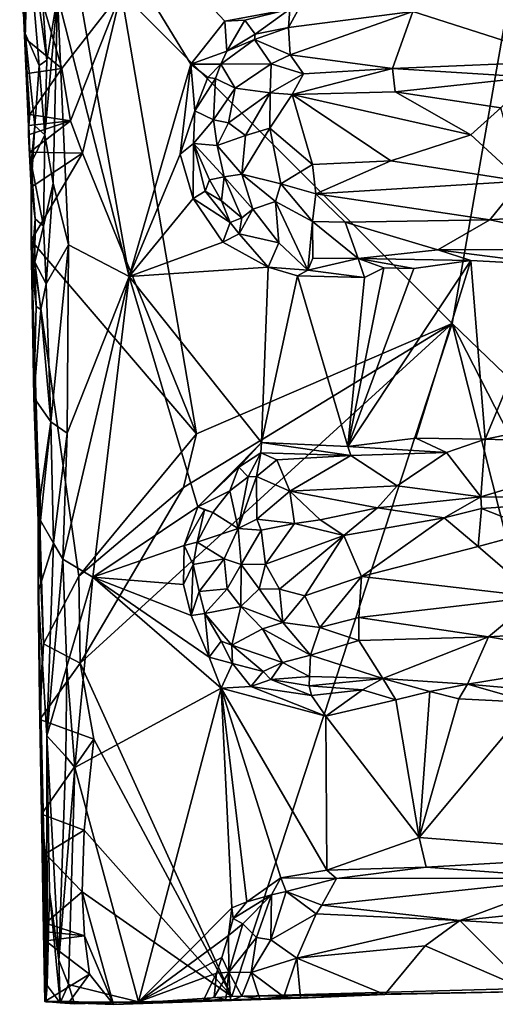
# Model space of a CAD drawing. Units: metres. Extents: x 26 to 28.6, y -12 to 12.8.
# Drawn here: x 26.6 to 27.3, y -12 to -10.5 of the extents above; entities that cross this region are included whole.
import ezdxf

# ---------------------------------------------------------------- set-up
doc = ezdxf.new("R2010")
doc.units = ezdxf.units.M

msp = doc.modelspace()

# ---------------------------------------------------------------- linework, layer by layer
at = {"layer": '1'}
for points in [[(27.258, -10.9387, -1.5561), (26.7601, -10.4399, -1.5461), (27.4234, -9.9904, -1.5653)], [(27.258, -10.9387, -1.5561), (27.4234, -9.9904, -1.5653), (28.1398, -11.7872, -1.5709)], [(26.6641, -10.4453, -1.3529), (26.7723, -10.8677, -1.3542), (26.6555, -10.2056, -1.3539)], [(26.6555, -10.2056, -1.3539), (26.7723, -10.8677, -1.3542), (26.8648, -10.5479, -1.3545)], [(26.8648, -10.5479, -1.3545), (26.9161, -10.4832, -1.3557), (26.6555, -10.2056, -1.3539)], [(26.6555, -10.2056, -1.3539), (26.9161, -10.4832, -1.3557), (27.0137, -10.4655, -1.3584)], [(26.609, -10.2488, -1.4788), (26.6074, -10.4295, -1.5021), (26.6141, -10.4831, -1.4906)], [(26.6103, -10.402, -1.4026), (26.609, -10.2488, -1.4788), (26.6141, -10.4831, -1.4906)], [(26.631, -10.3033, -1.3655), (26.6172, -10.3198, -1.3855), (26.6481, -10.5421, -1.3576)], [(26.631, -10.3033, -1.3655), (26.6481, -10.5421, -1.3576), (26.6641, -10.4453, -1.3529)], [(26.6172, -10.3198, -1.3855), (26.6103, -10.402, -1.4026), (26.6155, -10.5021, -1.4067)], [(26.6172, -10.3198, -1.3855), (26.6155, -10.5021, -1.4067), (26.6368, -10.55, -1.3698)], [(26.6172, -10.3198, -1.3855), (26.6368, -10.55, -1.3698), (26.6481, -10.5421, -1.3576)], [(26.6141, -10.4831, -1.4906), (26.6074, -10.4295, -1.5021), (26.6192, -10.3773, -1.5505)], [(26.6141, -10.4831, -1.4906), (26.6192, -10.3773, -1.5505), (26.6155, -10.5093, -1.5432)], [(26.6709, -10.5549, -1.5434), (26.6155, -10.5093, -1.5432), (26.6192, -10.3773, -1.5505)], [(26.6709, -10.5549, -1.5434), (26.6192, -10.3773, -1.5505), (26.7601, -10.4399, -1.5461)], [(26.6103, -10.402, -1.4026), (26.6141, -10.4831, -1.4906), (26.6244, -10.7331, -1.5413)], [(26.6103, -10.402, -1.4026), (26.6244, -10.7331, -1.5413), (26.6155, -10.5021, -1.4067)], [(26.6452, -10.6545, -1.3577), (26.6579, -10.7274, -1.3564), (26.6641, -10.4453, -1.3529)], [(26.6481, -10.5421, -1.3576), (26.6452, -10.6545, -1.3577), (26.6641, -10.4453, -1.3529)], [(26.6579, -10.7274, -1.3564), (26.6807, -10.8203, -1.353), (26.6641, -10.4453, -1.3529)], [(26.6641, -10.4453, -1.3529), (26.6807, -10.8203, -1.353), (26.7723, -10.8677, -1.3542)], [(26.684, -10.6336, -1.544), (26.6709, -10.5549, -1.5434), (26.7601, -10.4399, -1.5461)], [(26.7017, -10.6822, -1.5489), (26.684, -10.6336, -1.544), (26.7601, -10.4399, -1.5461)], [(26.8734, -11.1048, -1.5539), (26.7017, -10.6822, -1.5489), (26.7601, -10.4399, -1.5461)], [(26.8734, -11.1048, -1.5539), (26.7601, -10.4399, -1.5461), (27.258, -10.9387, -1.5561)], [(27.1991, -10.469, -1.3682), (27.4324, -10.5435, -1.449), (27.3546, -10.4628, -1.3671)], [(26.9161, -10.4832, -1.3557), (26.9462, -10.4821, -1.3592), (27.0137, -10.4655, -1.3584)], [(26.9462, -10.4821, -1.3592), (26.9615, -10.503, -1.3714), (27.0137, -10.4655, -1.3584)], [(27.0137, -10.4655, -1.3584), (26.9615, -10.503, -1.3714), (27.0119, -10.4929, -1.3785)], [(27.0258, -10.4672, -1.3594), (27.0137, -10.4655, -1.3584), (27.0119, -10.4929, -1.3785)], [(27.0258, -10.4672, -1.3594), (27.0119, -10.4929, -1.3785), (27.1991, -10.469, -1.3682)], [(27.0142, -10.5343, -1.4285), (27.1991, -10.469, -1.3682), (27.0119, -10.4929, -1.3785)], [(27.0142, -10.5343, -1.4285), (27.1682, -10.5547, -1.4483), (27.1991, -10.469, -1.3682)], [(27.1991, -10.469, -1.3682), (27.1682, -10.5547, -1.4483), (27.4324, -10.5435, -1.449)], [(26.6141, -10.4831, -1.4906), (26.6155, -10.5093, -1.5432), (26.6184, -10.5622, -1.5434)], [(26.6213, -10.6403, -1.5415), (26.6141, -10.4831, -1.4906), (26.6184, -10.5622, -1.5434)], [(26.6141, -10.4831, -1.4906), (26.6213, -10.6403, -1.5415), (26.6244, -10.7331, -1.5413)], [(26.8648, -10.5479, -1.3545), (26.9191, -10.5287, -1.3599), (26.9161, -10.4832, -1.3557)], [(26.9161, -10.4832, -1.3557), (26.9191, -10.5287, -1.3599), (26.9462, -10.4821, -1.3592)], [(26.9191, -10.5287, -1.3599), (26.9615, -10.503, -1.3714), (26.9462, -10.4821, -1.3592)], [(26.9615, -10.503, -1.3714), (26.9607, -10.5109, -1.3788), (27.0119, -10.4929, -1.3785)], [(27.0119, -10.4929, -1.3785), (26.9607, -10.5109, -1.3788), (27.0142, -10.5343, -1.4285)], [(26.6155, -10.5021, -1.4067), (26.6244, -10.7331, -1.5413), (26.6299, -10.6412, -1.3731)], [(26.6155, -10.5021, -1.4067), (26.6299, -10.6412, -1.3731), (26.6368, -10.55, -1.3698)], [(26.6184, -10.5622, -1.5434), (26.6155, -10.5093, -1.5432), (26.6709, -10.5549, -1.5434)], [(26.9615, -10.503, -1.3714), (26.9191, -10.5287, -1.3599), (26.9607, -10.5109, -1.3788)], [(26.9191, -10.5287, -1.3599), (26.9099, -10.5479, -1.3661), (26.9607, -10.5109, -1.3788)], [(26.9099, -10.5479, -1.3661), (26.9858, -10.5475, -1.4312), (26.9607, -10.5109, -1.3788)], [(26.9607, -10.5109, -1.3788), (26.9858, -10.5475, -1.4312), (27.0142, -10.5343, -1.4285)], [(26.9191, -10.5287, -1.3599), (26.8648, -10.5479, -1.3545), (26.9099, -10.5479, -1.3661)], [(27.0142, -10.5343, -1.4285), (26.9858, -10.5475, -1.4312), (27.0345, -10.5627, -1.4505)], [(27.0142, -10.5343, -1.4285), (27.0345, -10.5627, -1.4505), (27.1682, -10.5547, -1.4483)], [(26.6368, -10.55, -1.3698), (26.6299, -10.6412, -1.3731), (26.6452, -10.6545, -1.3577)], [(26.6368, -10.55, -1.3698), (26.6452, -10.6545, -1.3577), (26.6481, -10.5421, -1.3576)], [(26.7723, -10.8677, -1.3542), (26.8486, -10.6834, -1.3562), (26.8648, -10.5479, -1.3545)], [(26.8648, -10.5479, -1.3545), (26.8486, -10.6834, -1.3562), (26.8709, -10.6186, -1.3604)], [(26.8648, -10.5479, -1.3545), (26.8709, -10.6186, -1.3604), (26.8905, -10.5681, -1.3654)], [(26.9099, -10.5479, -1.3661), (26.8648, -10.5479, -1.3545), (26.8905, -10.5681, -1.3654)], [(26.8905, -10.5681, -1.3654), (26.9022, -10.5697, -1.3787), (26.9099, -10.5479, -1.3661)], [(26.9022, -10.5697, -1.3787), (26.9313, -10.5843, -1.4255), (26.9099, -10.5479, -1.3661)], [(26.9099, -10.5479, -1.3661), (26.9313, -10.5843, -1.4255), (26.9858, -10.5475, -1.4312)], [(26.9313, -10.5843, -1.4255), (26.984, -10.5912, -1.4546), (26.9858, -10.5475, -1.4312)], [(26.9858, -10.5475, -1.4312), (26.984, -10.5912, -1.4546), (27.0345, -10.5627, -1.4505)], [(27.4324, -10.5435, -1.449), (27.1682, -10.5547, -1.4483), (27.3771, -10.5679, -1.4616)], [(26.6184, -10.5622, -1.5434), (26.6709, -10.5549, -1.5434), (26.6226, -10.624, -1.5607)], [(26.6213, -10.6403, -1.5415), (26.6184, -10.5622, -1.5434), (26.6226, -10.624, -1.5607)], [(26.6709, -10.5549, -1.5434), (26.684, -10.6336, -1.544), (26.6226, -10.624, -1.5607)], [(26.8905, -10.5681, -1.3654), (26.8709, -10.6186, -1.3604), (26.9022, -10.5697, -1.3787)], [(27.0345, -10.5627, -1.4505), (26.984, -10.5912, -1.4546), (27.0175, -10.5937, -1.463)], [(27.0345, -10.5627, -1.4505), (27.0175, -10.5937, -1.463), (27.1682, -10.5547, -1.4483)], [(27.1682, -10.5547, -1.4483), (27.0175, -10.5937, -1.463), (27.1721, -10.5896, -1.4616)], [(27.1682, -10.5547, -1.4483), (27.1721, -10.5896, -1.4616), (27.3771, -10.5679, -1.4616)], [(27.1721, -10.5896, -1.4616), (27.3312, -10.6138, -1.471), (27.3771, -10.5679, -1.4616)], [(26.8709, -10.6186, -1.3604), (26.8988, -10.6318, -1.4139), (26.9022, -10.5697, -1.3787)], [(26.9022, -10.5697, -1.3787), (26.8988, -10.6318, -1.4139), (26.9313, -10.5843, -1.4255)], [(26.9313, -10.5843, -1.4255), (26.8988, -10.6318, -1.4139), (26.9217, -10.6367, -1.4374)], [(26.9313, -10.5843, -1.4255), (26.9217, -10.6367, -1.4374), (26.984, -10.5912, -1.4546)], [(26.984, -10.5912, -1.4546), (26.9217, -10.6367, -1.4374), (26.9469, -10.6555, -1.4524)], [(26.984, -10.5912, -1.4546), (26.9469, -10.6555, -1.4524), (26.9839, -10.6443, -1.4643)], [(26.984, -10.5912, -1.4546), (26.9839, -10.6443, -1.4643), (27.0175, -10.5937, -1.463)], [(26.9839, -10.6443, -1.4643), (27.0477, -10.699, -1.4659), (27.0175, -10.5937, -1.463)], [(27.0175, -10.5937, -1.463), (27.2862, -10.6547, -1.4726), (27.1721, -10.5896, -1.4616)], [(27.0175, -10.5937, -1.463), (27.0477, -10.699, -1.4659), (27.1659, -10.6939, -1.4667)], [(27.0175, -10.5937, -1.463), (27.1659, -10.6939, -1.4667), (27.2862, -10.6547, -1.4726)], [(27.1721, -10.5896, -1.4616), (27.2862, -10.6547, -1.4726), (27.3312, -10.6138, -1.471)], [(26.6213, -10.6403, -1.5415), (26.6226, -10.624, -1.5607), (26.684, -10.6336, -1.544)], [(26.8709, -10.6186, -1.3604), (26.8486, -10.6834, -1.3562), (26.8691, -10.6677, -1.3635)], [(26.8691, -10.6677, -1.3635), (26.8988, -10.6318, -1.4139), (26.8709, -10.6186, -1.3604)], [(27.2862, -10.6547, -1.4726), (27.3621, -10.7243, -1.465), (27.3312, -10.6138, -1.471)], [(26.6225, -10.6804, -1.557), (26.6204, -10.6545, -1.5573), (26.684, -10.6336, -1.544)], [(26.6204, -10.6545, -1.5573), (26.6213, -10.6403, -1.5415), (26.684, -10.6336, -1.544)], [(26.6213, -10.6403, -1.5415), (26.6204, -10.6545, -1.5573), (26.6244, -10.7331, -1.5413)], [(26.6225, -10.6804, -1.557), (26.684, -10.6336, -1.544), (26.7017, -10.6822, -1.5489)], [(26.6244, -10.7331, -1.5413), (26.6247, -10.6968, -1.3969), (26.6299, -10.6412, -1.3731)], [(26.6299, -10.6412, -1.3731), (26.6247, -10.6968, -1.3969), (26.6452, -10.6545, -1.3577)], [(26.8988, -10.6318, -1.4139), (26.8691, -10.6677, -1.3635), (26.9044, -10.6707, -1.4208)], [(26.8988, -10.6318, -1.4139), (26.9044, -10.6707, -1.4208), (26.9217, -10.6367, -1.4374)], [(26.9217, -10.6367, -1.4374), (26.9044, -10.6707, -1.4208), (26.9469, -10.6555, -1.4524)], [(26.6204, -10.6545, -1.5573), (26.6225, -10.6804, -1.557), (26.6244, -10.7331, -1.5413)], [(26.6452, -10.6545, -1.3577), (26.6247, -10.6968, -1.3969), (26.6431, -10.7918, -1.3701)], [(26.6452, -10.6545, -1.3577), (26.6431, -10.7918, -1.3701), (26.6579, -10.7274, -1.3564)], [(26.9469, -10.6555, -1.4524), (26.9044, -10.6707, -1.4208), (26.9415, -10.7139, -1.4416)], [(26.9469, -10.6555, -1.4524), (26.9415, -10.7139, -1.4416), (26.9839, -10.6443, -1.4643)], [(26.9415, -10.7139, -1.4416), (27.0001, -10.7283, -1.4571), (26.9839, -10.6443, -1.4643)], [(26.9839, -10.6443, -1.4643), (27.0001, -10.7283, -1.4571), (27.0477, -10.699, -1.4659)], [(27.1659, -10.6939, -1.4667), (27.3621, -10.7243, -1.465), (27.2862, -10.6547, -1.4726)], [(26.8486, -10.6834, -1.3562), (26.8686, -10.7504, -1.3557), (26.8691, -10.6677, -1.3635)], [(26.8691, -10.6677, -1.3635), (26.8686, -10.7504, -1.3557), (26.8865, -10.7391, -1.3625)], [(26.8691, -10.6677, -1.3635), (26.8865, -10.7391, -1.3625), (26.893, -10.7221, -1.3757)], [(26.9044, -10.6707, -1.4208), (26.8691, -10.6677, -1.3635), (26.915, -10.7175, -1.416)], [(26.915, -10.7175, -1.416), (26.8691, -10.6677, -1.3635), (26.893, -10.7221, -1.3757)], [(26.9044, -10.6707, -1.4208), (26.915, -10.7175, -1.416), (26.9415, -10.7139, -1.4416)], [(26.6244, -10.7331, -1.5413), (26.6225, -10.6804, -1.557), (26.7017, -10.6822, -1.5489)], [(26.8734, -11.1048, -1.5539), (26.6244, -10.8137, -1.5541), (26.7017, -10.6822, -1.5489)], [(26.6244, -10.8137, -1.5541), (26.6244, -10.7331, -1.5413), (26.7017, -10.6822, -1.5489)], [(26.7723, -10.8677, -1.3542), (26.8686, -10.7504, -1.3557), (26.8486, -10.6834, -1.3562)], [(26.6244, -10.7331, -1.5413), (26.6247, -10.734, -1.4196), (26.6247, -10.6968, -1.3969)], [(26.6247, -10.6968, -1.3969), (26.6308, -10.7808, -1.3914), (26.6431, -10.7918, -1.3701)], [(26.6247, -10.6968, -1.3969), (26.6247, -10.734, -1.4196), (26.6308, -10.7808, -1.3914)], [(27.0477, -10.699, -1.4659), (27.0001, -10.7283, -1.4571), (27.053, -10.7435, -1.4541)], [(27.0477, -10.699, -1.4659), (27.053, -10.7435, -1.4541), (27.1659, -10.6939, -1.4667)], [(27.1659, -10.6939, -1.4667), (27.053, -10.7435, -1.4541), (27.3621, -10.7243, -1.465)], [(26.915, -10.7175, -1.416), (26.9582, -10.7666, -1.4159), (26.9415, -10.7139, -1.4416)], [(26.9415, -10.7139, -1.4416), (26.9582, -10.7666, -1.4159), (26.9924, -10.7547, -1.4422)], [(26.9415, -10.7139, -1.4416), (26.9924, -10.7547, -1.4422), (27.0001, -10.7283, -1.4571)], [(26.6431, -10.7918, -1.3701), (26.6471, -10.8787, -1.3648), (26.6579, -10.7274, -1.3564)], [(26.6579, -10.7274, -1.3564), (26.6471, -10.8787, -1.3648), (26.6807, -10.8203, -1.353)], [(26.893, -10.7221, -1.3757), (26.8865, -10.7391, -1.3625), (26.911, -10.7538, -1.3732)], [(26.893, -10.7221, -1.3757), (26.911, -10.7538, -1.3732), (26.915, -10.7175, -1.416)], [(26.915, -10.7175, -1.416), (26.911, -10.7538, -1.3732), (26.9415, -10.7797, -1.3861)], [(26.915, -10.7175, -1.416), (26.9415, -10.7797, -1.3861), (26.9582, -10.7666, -1.4159)], [(27.0001, -10.7283, -1.4571), (26.9924, -10.7547, -1.4422), (27.0478, -10.7852, -1.4281)], [(27.0001, -10.7283, -1.4571), (27.0478, -10.7852, -1.4281), (27.053, -10.7435, -1.4541)], [(27.053, -10.7435, -1.4541), (27.3147, -10.7825, -1.4295), (27.3621, -10.7243, -1.465)], [(27.3621, -10.7243, -1.465), (27.3147, -10.7825, -1.4295), (27.4653, -10.7719, -1.4373)], [(26.6244, -10.7331, -1.5413), (26.6244, -10.8137, -1.5541), (26.6256, -10.8481, -1.383)], [(26.6247, -10.734, -1.4196), (26.6244, -10.7331, -1.5413), (26.6256, -10.8481, -1.383)], [(26.6247, -10.734, -1.4196), (26.6256, -10.8481, -1.383), (26.6308, -10.7808, -1.3914)], [(26.8865, -10.7391, -1.3625), (26.8686, -10.7504, -1.3557), (26.924, -10.7867, -1.3668)], [(26.911, -10.7538, -1.3732), (26.8865, -10.7391, -1.3625), (26.924, -10.7867, -1.3668)], [(27.053, -10.7435, -1.4541), (27.0478, -10.7852, -1.4281), (27.0969, -10.7859, -1.4249)], [(27.053, -10.7435, -1.4541), (27.0969, -10.7859, -1.4249), (27.3147, -10.7825, -1.4295)], [(26.7723, -10.8677, -1.3542), (26.913, -10.8161, -1.3552), (26.8686, -10.7504, -1.3557)], [(26.8686, -10.7504, -1.3557), (26.913, -10.8161, -1.3552), (26.924, -10.7867, -1.3668)], [(26.911, -10.7538, -1.3732), (26.924, -10.7867, -1.3668), (26.9415, -10.7797, -1.3861)], [(26.9582, -10.7666, -1.4159), (26.9975, -10.8169, -1.3805), (26.9924, -10.7547, -1.4422)], [(26.9924, -10.7547, -1.4422), (26.9975, -10.8169, -1.3805), (27.0411, -10.8583, -1.3573)], [(26.9924, -10.7547, -1.4422), (27.0411, -10.8583, -1.3573), (27.0478, -10.7852, -1.4281)], [(26.9415, -10.7797, -1.3861), (26.9377, -10.8038, -1.3601), (26.9582, -10.7666, -1.4159)], [(26.9582, -10.7666, -1.4159), (26.9377, -10.8038, -1.3601), (26.9975, -10.8169, -1.3805)], [(27.3147, -10.7825, -1.4295), (27.527, -10.8271, -1.3679), (27.4653, -10.7719, -1.4373)], [(26.6308, -10.7808, -1.3914), (26.6256, -10.8481, -1.383), (26.63, -10.8464, -1.3751)], [(26.6308, -10.7808, -1.3914), (26.63, -10.8464, -1.3751), (26.6431, -10.7918, -1.3701)], [(26.924, -10.7867, -1.3668), (26.913, -10.8161, -1.3552), (26.9377, -10.8038, -1.3601)], [(26.924, -10.7867, -1.3668), (26.9377, -10.8038, -1.3601), (26.9415, -10.7797, -1.3861)], [(27.0478, -10.7852, -1.4281), (27.0411, -10.8583, -1.3573), (27.0483, -10.8404, -1.3689)], [(27.0478, -10.7852, -1.4281), (27.0483, -10.8404, -1.3689), (27.1165, -10.8409, -1.366)], [(27.0969, -10.7859, -1.4249), (27.0478, -10.7852, -1.4281), (27.1165, -10.8409, -1.366)], [(27.3147, -10.7825, -1.4295), (27.0969, -10.7859, -1.4249), (27.2367, -10.8274, -1.3767)], [(27.0969, -10.7859, -1.4249), (27.1165, -10.8409, -1.366), (27.2367, -10.8274, -1.3767)], [(27.3147, -10.7825, -1.4295), (27.2367, -10.8274, -1.3767), (27.527, -10.8271, -1.3679)], [(26.6431, -10.7918, -1.3701), (26.63, -10.8464, -1.3751), (26.6471, -10.8787, -1.3648)], [(26.9377, -10.8038, -1.3601), (26.913, -10.8161, -1.3552), (26.9812, -10.8535, -1.3579)], [(26.9377, -10.8038, -1.3601), (26.9812, -10.8535, -1.3579), (26.9975, -10.8169, -1.3805)], [(26.6244, -10.8137, -1.5541), (26.6353, -11.2361, -1.4419), (26.6287, -11.0502, -1.4051)], [(26.6244, -10.8137, -1.5541), (26.6433, -11.421, -1.5424), (26.6353, -11.2361, -1.4419)], [(26.6244, -10.8137, -1.5541), (26.6287, -11.0502, -1.4051), (26.6319, -10.9131, -1.389)], [(26.6256, -10.8481, -1.383), (26.6244, -10.8137, -1.5541), (26.6319, -10.9131, -1.389)], [(26.6433, -11.421, -1.5424), (26.6244, -10.8137, -1.5541), (26.6964, -11.3188, -1.5363)], [(26.6964, -11.3188, -1.5363), (26.6244, -10.8137, -1.5541), (26.8734, -11.1048, -1.5539)], [(26.6471, -10.8787, -1.3648), (26.6542, -11.0865, -1.3616), (26.6807, -10.8203, -1.353)], [(26.6542, -11.0865, -1.3616), (26.679, -11.1035, -1.3516), (26.6807, -10.8203, -1.353)], [(26.6807, -10.8203, -1.353), (26.679, -11.1035, -1.3516), (26.7723, -10.8677, -1.3542)], [(26.913, -10.8161, -1.3552), (26.7723, -10.8677, -1.3542), (26.9812, -10.8535, -1.3579)], [(26.9975, -10.8169, -1.3805), (26.9812, -10.8535, -1.3579), (27.0411, -10.8583, -1.3573)], [(27.2367, -10.8274, -1.3767), (27.1165, -10.8409, -1.366), (27.2863, -10.8435, -1.359)], [(27.2367, -10.8274, -1.3767), (27.4166, -10.8505, -1.3604), (27.527, -10.8271, -1.3679)], [(27.2367, -10.8274, -1.3767), (27.2863, -10.8435, -1.359), (27.4166, -10.8505, -1.3604)], [(26.6256, -10.8481, -1.383), (26.6319, -10.9131, -1.389), (26.63, -10.8464, -1.3751)], [(26.63, -10.8464, -1.3751), (26.6319, -10.9131, -1.389), (26.639, -10.9175, -1.3751)], [(26.63, -10.8464, -1.3751), (26.639, -10.9175, -1.3751), (26.6471, -10.8787, -1.3648)], [(27.0483, -10.8404, -1.3689), (27.0411, -10.8583, -1.3573), (27.1165, -10.8409, -1.366)], [(27.1165, -10.8409, -1.366), (27.0411, -10.8583, -1.3573), (27.1262, -10.8694, -1.357)], [(27.1009, -11.1236, -1.3561), (27.2033, -11.1113, -1.3572), (27.2863, -10.8435, -1.359)], [(27.2005, -10.8556, -1.3578), (27.1009, -11.1236, -1.3561), (27.2863, -10.8435, -1.359)], [(27.1165, -10.8409, -1.366), (27.1262, -10.8694, -1.357), (27.1551, -10.8547, -1.3578)], [(27.1165, -10.8409, -1.366), (27.1551, -10.8547, -1.3578), (27.2005, -10.8556, -1.3578)], [(27.1165, -10.8409, -1.366), (27.2005, -10.8556, -1.3578), (27.2863, -10.8435, -1.359)], [(27.2863, -10.8435, -1.359), (27.2033, -11.1113, -1.3572), (27.3076, -11.1125, -1.3597)], [(27.2863, -10.8435, -1.359), (27.3076, -11.1125, -1.3597), (27.4166, -10.8505, -1.3604)], [(26.7723, -10.8677, -1.3542), (26.9714, -11.1179, -1.3541), (26.9812, -10.8535, -1.3579)], [(26.9812, -10.8535, -1.3579), (26.9714, -11.1179, -1.3541), (27.0254, -10.8668, -1.3591)], [(26.9812, -10.8535, -1.3579), (27.0254, -10.8668, -1.3591), (27.0411, -10.8583, -1.3573)], [(27.0411, -10.8583, -1.3573), (27.0254, -10.8668, -1.3591), (27.1262, -10.8694, -1.357)], [(27.1551, -10.8547, -1.3578), (27.1262, -10.8694, -1.357), (27.1009, -11.1236, -1.3561)], [(27.1551, -10.8547, -1.3578), (27.1009, -11.1236, -1.3561), (27.2005, -10.8556, -1.3578)], [(27.4166, -10.8505, -1.3604), (27.3076, -11.1125, -1.3597), (27.3894, -11.0959, -1.3566)], [(26.639, -10.9175, -1.3751), (26.6542, -11.0865, -1.3616), (26.6471, -10.8787, -1.3648)], [(26.679, -11.1035, -1.3516), (26.6724, -11.2935, -1.3536), (26.7723, -10.8677, -1.3542)], [(26.6724, -11.2935, -1.3536), (26.7174, -11.3202, -1.3523), (26.7723, -10.8677, -1.3542)], [(26.7723, -10.8677, -1.3542), (26.7174, -11.3202, -1.3523), (26.8755, -11.2144, -1.355)], [(26.7723, -10.8677, -1.3542), (26.8755, -11.2144, -1.355), (26.9714, -11.1179, -1.3541)], [(27.0254, -10.8668, -1.3591), (26.9714, -11.1179, -1.3541), (27.1009, -11.1236, -1.3561)], [(27.1262, -10.8694, -1.357), (27.0254, -10.8668, -1.3591), (27.1009, -11.1236, -1.3561)], [(26.6319, -10.9131, -1.389), (26.6287, -11.0502, -1.4051), (26.639, -10.9175, -1.3751)], [(26.639, -10.9175, -1.3751), (26.6287, -11.0502, -1.4051), (26.6542, -11.0865, -1.3616)], [(26.9266, -11.9517, -1.538), (26.6981, -11.4499, -1.5332), (27.258, -10.9387, -1.5561)], [(26.6981, -11.4499, -1.5332), (26.8537, -11.1854, -1.5411), (27.258, -10.9387, -1.5561)], [(26.8537, -11.1854, -1.5411), (26.8734, -11.1048, -1.5539), (27.258, -10.9387, -1.5561)], [(26.9266, -11.9517, -1.538), (27.258, -10.9387, -1.5561), (27.5099, -11.9357, -1.5432)], [(27.5357, -11.4817, -1.5583), (27.258, -10.9387, -1.5561), (28.1398, -11.7872, -1.5709)], [(27.258, -10.9387, -1.5561), (27.5357, -11.4817, -1.5583), (27.5099, -11.9357, -1.5432)], [(26.6287, -11.0502, -1.4051), (26.6353, -11.2361, -1.4419), (26.638, -11.1997, -1.4044)], [(26.6287, -11.0502, -1.4051), (26.638, -11.1997, -1.4044), (26.6542, -11.0865, -1.3616)], [(26.638, -11.1997, -1.4044), (26.6387, -11.2353, -1.4009), (26.6542, -11.0865, -1.3616)], [(26.6542, -11.0865, -1.3616), (26.6387, -11.2353, -1.4009), (26.658, -11.2693, -1.3644)], [(26.6542, -11.0865, -1.3616), (26.658, -11.2693, -1.3644), (26.679, -11.1035, -1.3516)], [(27.3894, -11.0959, -1.3566), (27.3076, -11.1125, -1.3597), (27.5616, -11.1214, -1.3752)], [(26.658, -11.2693, -1.3644), (26.6724, -11.2935, -1.3536), (26.679, -11.1035, -1.3516)], [(26.8537, -11.1854, -1.5411), (26.6964, -11.3188, -1.5363), (26.8734, -11.1048, -1.5539)], [(27.2033, -11.1113, -1.3572), (27.1009, -11.1236, -1.3561), (27.2494, -11.1325, -1.3743)], [(27.2033, -11.1113, -1.3572), (27.2494, -11.1325, -1.3743), (27.3076, -11.1125, -1.3597)], [(27.2494, -11.1325, -1.3743), (27.301, -11.1993, -1.4454), (27.3076, -11.1125, -1.3597)], [(27.3076, -11.1125, -1.3597), (27.301, -11.1993, -1.4454), (27.5616, -11.1214, -1.3752)], [(26.9714, -11.1179, -1.3541), (26.8755, -11.2144, -1.355), (26.9369, -11.1548, -1.3608)], [(26.9714, -11.1179, -1.3541), (26.9369, -11.1548, -1.3608), (26.9704, -11.1331, -1.3578)], [(26.9714, -11.1179, -1.3541), (26.9704, -11.1331, -1.3578), (27.1056, -11.1371, -1.3676)], [(26.9714, -11.1179, -1.3541), (27.1056, -11.1371, -1.3676), (27.1009, -11.1236, -1.3561)], [(27.1009, -11.1236, -1.3561), (27.1056, -11.1371, -1.3676), (27.2494, -11.1325, -1.3743)], [(27.5616, -11.1214, -1.3752), (27.301, -11.1993, -1.4454), (27.5168, -11.2019, -1.4539)], [(26.9704, -11.1331, -1.3578), (26.9369, -11.1548, -1.3608), (26.9513, -11.1693, -1.3742)], [(26.9704, -11.1331, -1.3578), (26.9513, -11.1693, -1.3742), (26.9635, -11.1688, -1.3825)], [(26.9704, -11.1331, -1.3578), (26.9635, -11.1688, -1.3825), (26.994, -11.1439, -1.3673)], [(26.994, -11.1439, -1.3673), (26.9635, -11.1688, -1.3825), (27.014, -11.1909, -1.4302)], [(26.9704, -11.1331, -1.3578), (26.994, -11.1439, -1.3673), (27.1056, -11.1371, -1.3676)], [(26.994, -11.1439, -1.3673), (27.014, -11.1909, -1.4302), (27.1056, -11.1371, -1.3676)], [(27.1056, -11.1371, -1.3676), (27.014, -11.1909, -1.4302), (27.1755, -11.183, -1.4251)], [(27.2494, -11.1325, -1.3743), (27.1056, -11.1371, -1.3676), (27.1755, -11.183, -1.4251)], [(27.2494, -11.1325, -1.3743), (27.1755, -11.183, -1.4251), (27.301, -11.1993, -1.4454)], [(26.9369, -11.1548, -1.3608), (26.8755, -11.2144, -1.355), (26.9235, -11.1907, -1.3664)], [(26.9369, -11.1548, -1.3608), (26.9235, -11.1907, -1.3664), (26.9513, -11.1693, -1.3742)], [(26.9235, -11.1907, -1.3664), (26.9361, -11.2473, -1.4294), (26.9513, -11.1693, -1.3742)], [(26.9513, -11.1693, -1.3742), (26.9361, -11.2473, -1.4294), (26.9635, -11.1688, -1.3825)], [(26.9361, -11.2473, -1.4294), (26.9642, -11.233, -1.4408), (26.9635, -11.1688, -1.3825)], [(26.9635, -11.1688, -1.3825), (26.9642, -11.233, -1.4408), (27.014, -11.1909, -1.4302)], [(26.6981, -11.4499, -1.5332), (26.6964, -11.3188, -1.5363), (26.8537, -11.1854, -1.5411)], [(26.8755, -11.2144, -1.355), (26.898, -11.223, -1.3705), (26.9235, -11.1907, -1.3664)], [(26.898, -11.223, -1.3705), (26.9361, -11.2473, -1.4294), (26.9235, -11.1907, -1.3664)], [(27.014, -11.1909, -1.4302), (26.9642, -11.233, -1.4408), (27.0209, -11.2398, -1.457)], [(27.1755, -11.183, -1.4251), (27.014, -11.1909, -1.4302), (27.1457, -11.2162, -1.4496)], [(27.014, -11.1909, -1.4302), (27.0209, -11.2398, -1.457), (27.0596, -11.234, -1.4583)], [(27.014, -11.1909, -1.4302), (27.0596, -11.234, -1.4583), (27.1457, -11.2162, -1.4496)], [(27.1755, -11.183, -1.4251), (27.1457, -11.2162, -1.4496), (27.301, -11.1993, -1.4454)], [(26.6353, -11.2361, -1.4419), (26.6387, -11.2353, -1.4009), (26.638, -11.1997, -1.4044)], [(27.1457, -11.2162, -1.4496), (27.2458, -11.2309, -1.4595), (27.301, -11.1993, -1.4454)], [(27.301, -11.1993, -1.4454), (27.2458, -11.2309, -1.4595), (27.3024, -11.2169, -1.4559)], [(27.301, -11.1993, -1.4454), (27.3024, -11.2169, -1.4559), (27.5168, -11.2019, -1.4539)], [(27.3024, -11.2169, -1.4559), (27.3866, -11.2504, -1.4666), (27.5168, -11.2019, -1.4539)], [(26.7174, -11.3202, -1.3523), (26.8548, -11.2727, -1.3545), (26.8755, -11.2144, -1.355)], [(26.8548, -11.2727, -1.3545), (26.8856, -11.2193, -1.3605), (26.8755, -11.2144, -1.355)], [(26.8548, -11.2727, -1.3545), (26.8744, -11.2679, -1.3646), (26.8856, -11.2193, -1.3605)], [(26.8856, -11.2193, -1.3605), (26.8744, -11.2679, -1.3646), (26.898, -11.223, -1.3705)], [(26.8755, -11.2144, -1.355), (26.8856, -11.2193, -1.3605), (26.898, -11.223, -1.3705)], [(27.1457, -11.2162, -1.4496), (27.0596, -11.234, -1.4583), (27.0952, -11.2577, -1.462)], [(27.1457, -11.2162, -1.4496), (27.0952, -11.2577, -1.462), (27.2458, -11.2309, -1.4595)], [(27.2458, -11.2309, -1.4595), (27.2973, -11.2742, -1.4657), (27.3024, -11.2169, -1.4559)], [(27.3024, -11.2169, -1.4559), (27.2973, -11.2742, -1.4657), (27.3866, -11.2504, -1.4666)], [(26.6353, -11.2361, -1.4419), (26.6352, -11.3426, -1.4139), (26.6387, -11.2353, -1.4009)], [(26.6387, -11.2353, -1.4009), (26.6352, -11.3426, -1.4139), (26.658, -11.2693, -1.3644)], [(26.898, -11.223, -1.3705), (26.8744, -11.2679, -1.3646), (26.9361, -11.2473, -1.4294)], [(26.9642, -11.233, -1.4408), (26.9361, -11.2473, -1.4294), (26.9705, -11.2498, -1.45)], [(26.9642, -11.233, -1.4408), (26.9705, -11.2498, -1.45), (27.0209, -11.2398, -1.457)], [(27.0209, -11.2398, -1.457), (27.0952, -11.2577, -1.462), (27.0596, -11.234, -1.4583)], [(27.0952, -11.2577, -1.462), (27.1216, -11.3192, -1.4651), (27.2458, -11.2309, -1.4595)], [(27.1216, -11.3192, -1.4651), (27.2973, -11.2742, -1.4657), (27.2458, -11.2309, -1.4595)], [(26.6352, -11.3426, -1.4139), (26.6353, -11.2361, -1.4419), (26.6373, -11.5062, -1.4965)], [(26.6373, -11.5062, -1.4965), (26.6353, -11.2361, -1.4419), (26.6433, -11.421, -1.5424)], [(26.8744, -11.2679, -1.3646), (26.915, -11.2929, -1.4238), (26.9361, -11.2473, -1.4294)], [(26.9361, -11.2473, -1.4294), (26.915, -11.2929, -1.4238), (26.9404, -11.3015, -1.4449)], [(26.9361, -11.2473, -1.4294), (26.9404, -11.3015, -1.4449), (26.9705, -11.2498, -1.45)], [(26.9705, -11.2498, -1.45), (26.9404, -11.3015, -1.4449), (26.977, -11.3007, -1.4594)], [(26.9705, -11.2498, -1.45), (26.977, -11.3007, -1.4594), (27.0209, -11.2398, -1.457)], [(27.0209, -11.2398, -1.457), (26.977, -11.3007, -1.4594), (27.0952, -11.2577, -1.462)], [(27.2973, -11.2742, -1.4657), (27.3847, -11.35, -1.4664), (27.3866, -11.2504, -1.4666)], [(26.977, -11.3007, -1.4594), (26.9985, -11.3385, -1.4613), (27.0952, -11.2577, -1.462)], [(27.0952, -11.2577, -1.462), (26.9985, -11.3385, -1.4613), (27.0363, -11.3487, -1.4623)], [(27.0952, -11.2577, -1.462), (27.0363, -11.3487, -1.4623), (27.1216, -11.3192, -1.4651)], [(26.6352, -11.3426, -1.4139), (26.6484, -11.5594, -1.383), (26.658, -11.2693, -1.3644)], [(26.658, -11.2693, -1.3644), (26.6484, -11.5594, -1.383), (26.6724, -11.2935, -1.3536)], [(26.7174, -11.3202, -1.3523), (26.8536, -11.3313, -1.3537), (26.8548, -11.2727, -1.3545)], [(26.8548, -11.2727, -1.3545), (26.8536, -11.3313, -1.3537), (26.8686, -11.3015, -1.362)], [(26.8548, -11.2727, -1.3545), (26.8686, -11.3015, -1.362), (26.8744, -11.2679, -1.3646)], [(26.8744, -11.2679, -1.3646), (26.8686, -11.3015, -1.362), (26.915, -11.2929, -1.4238)], [(27.2973, -11.2742, -1.4657), (27.1216, -11.3192, -1.4651), (27.3847, -11.35, -1.4664)], [(26.6724, -11.2935, -1.3536), (26.6484, -11.5594, -1.383), (26.6785, -11.4548, -1.3518)], [(26.6724, -11.2935, -1.3536), (26.6785, -11.4548, -1.3518), (26.7174, -11.3202, -1.3523)], [(26.915, -11.2929, -1.4238), (26.8686, -11.3015, -1.362), (26.8776, -11.342, -1.3644)], [(26.915, -11.2929, -1.4238), (26.8776, -11.342, -1.3644), (26.9194, -11.3382, -1.4226)], [(26.915, -11.2929, -1.4238), (26.9194, -11.3382, -1.4226), (26.9404, -11.3015, -1.4449)], [(26.8536, -11.3313, -1.3537), (26.8652, -11.3781, -1.3542), (26.8686, -11.3015, -1.362)], [(26.8686, -11.3015, -1.362), (26.8652, -11.3781, -1.3542), (26.8776, -11.342, -1.3644)], [(26.9404, -11.3015, -1.4449), (26.9194, -11.3382, -1.4226), (26.9399, -11.3644, -1.4309)], [(26.9404, -11.3015, -1.4449), (26.9399, -11.3644, -1.4309), (26.9677, -11.338, -1.4538)], [(26.9404, -11.3015, -1.4449), (26.9677, -11.338, -1.4538), (26.977, -11.3007, -1.4594)], [(26.977, -11.3007, -1.4594), (26.9677, -11.338, -1.4538), (26.9985, -11.3385, -1.4613)], [(26.6981, -11.4499, -1.5332), (26.6433, -11.421, -1.5424), (26.6964, -11.3188, -1.5363)], [(26.6785, -11.4548, -1.3518), (26.6904, -11.6069, -1.3516), (26.7174, -11.3202, -1.3523)], [(26.6904, -11.6069, -1.3516), (26.9107, -11.4875, -1.3545), (26.7174, -11.3202, -1.3523)], [(26.9107, -11.4875, -1.3545), (26.8926, -11.4407, -1.3537), (26.7174, -11.3202, -1.3523)], [(26.8536, -11.3313, -1.3537), (26.7174, -11.3202, -1.3523), (26.8652, -11.3781, -1.3542)], [(26.7174, -11.3202, -1.3523), (26.8926, -11.4407, -1.3537), (26.8652, -11.3781, -1.3542)], [(27.0363, -11.3487, -1.4623), (27.0588, -11.3963, -1.4525), (27.1216, -11.3192, -1.4651)], [(27.0588, -11.3963, -1.4525), (27.1177, -11.3809, -1.455), (27.1216, -11.3192, -1.4651)], [(27.1216, -11.3192, -1.4651), (27.1177, -11.3809, -1.455), (27.3847, -11.35, -1.4664)], [(26.8776, -11.342, -1.3644), (26.8857, -11.375, -1.3618), (26.9194, -11.3382, -1.4226)], [(26.9194, -11.3382, -1.4226), (26.8857, -11.375, -1.3618), (26.9399, -11.3644, -1.4309)], [(26.9677, -11.338, -1.4538), (26.9399, -11.3644, -1.4309), (27.0031, -11.3885, -1.449)], [(26.9677, -11.338, -1.4538), (27.0031, -11.3885, -1.449), (26.9985, -11.3385, -1.4613)], [(26.9985, -11.3385, -1.4613), (27.0031, -11.3885, -1.449), (27.0363, -11.3487, -1.4623)], [(26.6465, -11.9595, -1.4993), (26.6352, -11.3426, -1.4139), (26.6373, -11.5062, -1.4965)], [(26.6486, -11.9349, -1.4094), (26.6352, -11.3426, -1.4139), (26.6465, -11.9595, -1.4993)], [(26.6484, -11.5594, -1.383), (26.6352, -11.3426, -1.4139), (26.6486, -11.9349, -1.4094)], [(26.8776, -11.342, -1.3644), (26.8652, -11.3781, -1.3542), (26.8857, -11.375, -1.3618)], [(27.0363, -11.3487, -1.4623), (27.0031, -11.3885, -1.449), (27.0588, -11.3963, -1.4525)], [(27.3847, -11.35, -1.4664), (27.1177, -11.3809, -1.455), (27.3125, -11.4101, -1.443)], [(27.3847, -11.35, -1.4664), (27.3125, -11.4101, -1.443), (27.5899, -11.3937, -1.4519)], [(26.9399, -11.3644, -1.4309), (26.8857, -11.375, -1.3618), (26.9267, -11.4228, -1.3735)], [(26.9399, -11.3644, -1.4309), (26.9267, -11.4228, -1.3735), (26.9729, -11.3982, -1.4315)], [(26.9399, -11.3644, -1.4309), (26.9729, -11.3982, -1.4315), (27.0031, -11.3885, -1.449)], [(26.8857, -11.375, -1.3618), (26.8652, -11.3781, -1.3542), (26.8926, -11.4407, -1.3537)], [(26.8857, -11.375, -1.3618), (26.8926, -11.4407, -1.3537), (26.9103, -11.4169, -1.3647)], [(26.8857, -11.375, -1.3618), (26.9103, -11.4169, -1.3647), (26.9267, -11.4228, -1.3735)], [(27.1177, -11.3809, -1.455), (27.0588, -11.3963, -1.4525), (27.1178, -11.4157, -1.436)], [(27.1177, -11.3809, -1.455), (27.1178, -11.4157, -1.436), (27.3125, -11.4101, -1.443)], [(26.9267, -11.4228, -1.3735), (27.0026, -11.4491, -1.3996), (26.9729, -11.3982, -1.4315)], [(27.0031, -11.3885, -1.449), (26.9729, -11.3982, -1.4315), (27.045, -11.4376, -1.4236)], [(26.9729, -11.3982, -1.4315), (27.0026, -11.4491, -1.3996), (27.045, -11.4376, -1.4236)], [(27.0031, -11.3885, -1.449), (27.045, -11.4376, -1.4236), (27.0588, -11.3963, -1.4525)], [(27.0588, -11.3963, -1.4525), (27.045, -11.4376, -1.4236), (27.1178, -11.4157, -1.436)], [(27.5899, -11.3937, -1.4519), (27.3125, -11.4101, -1.443), (27.5112, -11.444, -1.4043)], [(27.1178, -11.4157, -1.436), (27.1539, -11.473, -1.3773), (27.3125, -11.4101, -1.443)], [(27.3125, -11.4101, -1.443), (27.1539, -11.473, -1.3773), (27.2812, -11.4815, -1.3637)], [(27.3125, -11.4101, -1.443), (27.2812, -11.4815, -1.3637), (27.5112, -11.444, -1.4043)], [(26.6375, -11.5349, -1.5385), (26.6373, -11.5062, -1.4965), (26.6433, -11.421, -1.5424)], [(26.6375, -11.5349, -1.5385), (26.6433, -11.421, -1.5424), (26.6981, -11.4499, -1.5332)], [(26.9103, -11.4169, -1.3647), (26.8926, -11.4407, -1.3537), (26.9275, -11.4502, -1.357)], [(26.9267, -11.4228, -1.3735), (26.9103, -11.4169, -1.3647), (26.9275, -11.4502, -1.357)], [(26.9267, -11.4228, -1.3735), (26.9275, -11.4502, -1.357), (26.9738, -11.4624, -1.3707)], [(26.9267, -11.4228, -1.3735), (26.9738, -11.4624, -1.3707), (27.0026, -11.4491, -1.3996)], [(27.1178, -11.4157, -1.436), (27.045, -11.4376, -1.4236), (27.1539, -11.473, -1.3773)], [(26.8926, -11.4407, -1.3537), (26.9107, -11.4875, -1.3545), (26.9275, -11.4502, -1.357)], [(27.045, -11.4376, -1.4236), (27.0026, -11.4491, -1.3996), (27.0434, -11.47, -1.3833)], [(27.045, -11.4376, -1.4236), (27.0434, -11.47, -1.3833), (27.1539, -11.473, -1.3773)], [(26.6981, -11.4499, -1.5332), (26.7191, -11.5644, -1.5332), (26.6375, -11.5349, -1.5385)], [(26.6484, -11.5594, -1.383), (26.6766, -11.5902, -1.3554), (26.6785, -11.4548, -1.3518)], [(26.6785, -11.4548, -1.3518), (26.6766, -11.5902, -1.3554), (26.6904, -11.6069, -1.3516)], [(26.9266, -11.9517, -1.538), (26.7191, -11.5644, -1.5332), (26.6981, -11.4499, -1.5332)], [(26.9275, -11.4502, -1.357), (26.9107, -11.4875, -1.3545), (26.9551, -11.4849, -1.3552)], [(26.9275, -11.4502, -1.357), (26.9551, -11.4849, -1.3552), (26.9738, -11.4624, -1.3707)], [(26.9738, -11.4624, -1.3707), (26.9853, -11.4747, -1.364), (27.0026, -11.4491, -1.3996)], [(27.0026, -11.4491, -1.3996), (26.9853, -11.4747, -1.364), (27.0434, -11.47, -1.3833)], [(27.2812, -11.4815, -1.3637), (27.4158, -11.4935, -1.3638), (27.5112, -11.444, -1.4043)], [(26.9738, -11.4624, -1.3707), (26.9551, -11.4849, -1.3552), (26.9853, -11.4747, -1.364)], [(26.9853, -11.4747, -1.364), (27.0431, -11.4842, -1.3694), (27.0434, -11.47, -1.3833)], [(27.0434, -11.47, -1.3833), (27.0431, -11.4842, -1.3694), (27.1539, -11.473, -1.3773)], [(26.6904, -11.6069, -1.3516), (26.7859, -11.9595, -1.3504), (26.9107, -11.4875, -1.3545)], [(26.9107, -11.4875, -1.3545), (26.7859, -11.9595, -1.3504), (26.9267, -11.8181, -1.3529)], [(26.9107, -11.4875, -1.3545), (27.0679, -11.5295, -1.3554), (26.9551, -11.4849, -1.3552)], [(26.9107, -11.4875, -1.3545), (26.9267, -11.8181, -1.3529), (26.9489, -11.8092, -1.3528)], [(26.9107, -11.4875, -1.3545), (26.9489, -11.8092, -1.3528), (27.0005, -11.7729, -1.3549)], [(26.9107, -11.4875, -1.3545), (27.0697, -11.7613, -1.3543), (27.0679, -11.5295, -1.3554)], [(26.9107, -11.4875, -1.3545), (27.0005, -11.7729, -1.3549), (27.0697, -11.7613, -1.3543)], [(26.9551, -11.4849, -1.3552), (27.0465, -11.4984, -1.3619), (26.9853, -11.4747, -1.364)], [(26.9551, -11.4849, -1.3552), (27.0679, -11.5295, -1.3554), (27.0465, -11.4984, -1.3619)], [(26.9853, -11.4747, -1.364), (27.0465, -11.4984, -1.3619), (27.0431, -11.4842, -1.3694)], [(27.1539, -11.473, -1.3773), (27.0431, -11.4842, -1.3694), (27.1231, -11.4899, -1.3611)], [(27.0431, -11.4842, -1.3694), (27.0465, -11.4984, -1.3619), (27.1231, -11.4899, -1.3611)], [(27.1231, -11.4899, -1.3611), (27.1732, -11.5051, -1.3612), (27.1539, -11.473, -1.3773)], [(27.1539, -11.473, -1.3773), (27.1732, -11.5051, -1.3612), (27.2246, -11.4924, -1.3594)], [(27.1539, -11.473, -1.3773), (27.2246, -11.4924, -1.3594), (27.2812, -11.4815, -1.3637)], [(27.2246, -11.4924, -1.3594), (27.2679, -11.5036, -1.3561), (27.2812, -11.4815, -1.3637)], [(27.2679, -11.5036, -1.3561), (27.378, -11.5091, -1.3569), (27.2812, -11.4815, -1.3637)], [(27.378, -11.5091, -1.3569), (27.4158, -11.4935, -1.3638), (27.2812, -11.4815, -1.3637)], [(27.0465, -11.4984, -1.3619), (27.0679, -11.5295, -1.3554), (27.1231, -11.4899, -1.3611)], [(27.1231, -11.4899, -1.3611), (27.0679, -11.5295, -1.3554), (27.1732, -11.5051, -1.3612)], [(27.1732, -11.5051, -1.3612), (27.2086, -11.7121, -1.3506), (27.2246, -11.4924, -1.3594)], [(27.2246, -11.4924, -1.3594), (27.2086, -11.7121, -1.3506), (27.2679, -11.5036, -1.3561)], [(26.6373, -11.5062, -1.4965), (26.6375, -11.5349, -1.5385), (26.6401, -11.6773, -1.5355)], [(26.6373, -11.5062, -1.4965), (26.6401, -11.6773, -1.5355), (26.6465, -11.9595, -1.4993)], [(27.0679, -11.5295, -1.3554), (27.2086, -11.7121, -1.3506), (27.1732, -11.5051, -1.3612)], [(27.2679, -11.5036, -1.3561), (27.2086, -11.7121, -1.3506), (27.378, -11.5091, -1.3569)], [(27.2086, -11.7121, -1.3506), (27.5417, -11.7384, -1.3589), (27.378, -11.5091, -1.3569)], [(27.0679, -11.5295, -1.3554), (27.0697, -11.7613, -1.3543), (27.2086, -11.7121, -1.3506)], [(26.6401, -11.6773, -1.5355), (26.6375, -11.5349, -1.5385), (26.7191, -11.5644, -1.5332)], [(26.6484, -11.5594, -1.383), (26.6486, -11.9349, -1.4094), (26.6522, -11.794, -1.3802)], [(26.6484, -11.5594, -1.383), (26.6522, -11.794, -1.3802), (26.6661, -11.8971, -1.3669)], [(26.6484, -11.5594, -1.383), (26.6661, -11.8971, -1.3669), (26.6766, -11.5902, -1.3554)], [(26.7191, -11.5644, -1.5332), (26.7046, -11.7014, -1.5319), (26.6401, -11.6773, -1.5355)], [(26.7046, -11.7014, -1.5319), (26.7191, -11.5644, -1.5332), (26.9266, -11.9517, -1.538)], [(26.6766, -11.5902, -1.3554), (26.6661, -11.8971, -1.3669), (26.6904, -11.6069, -1.3516)], [(26.6904, -11.6069, -1.3516), (26.6661, -11.8971, -1.3669), (26.6808, -11.9337, -1.3558)], [(26.6904, -11.6069, -1.3516), (26.6808, -11.9337, -1.3558), (26.7859, -11.9595, -1.3504)], [(26.6401, -11.6773, -1.5355), (26.643, -11.8539, -1.5315), (26.6465, -11.9595, -1.4993)], [(26.643, -11.8539, -1.5315), (26.6401, -11.6773, -1.5355), (26.646, -11.7369, -1.552)], [(26.6401, -11.6773, -1.5355), (26.7046, -11.7014, -1.5319), (26.646, -11.7369, -1.552)], [(26.7046, -11.7014, -1.5319), (26.7014, -11.7939, -1.5304), (26.646, -11.7369, -1.552)], [(26.7014, -11.7939, -1.5304), (26.7046, -11.7014, -1.5319), (26.9266, -11.9517, -1.538)], [(27.0697, -11.7613, -1.3543), (27.2188, -11.7572, -1.3575), (27.2086, -11.7121, -1.3506)], [(27.2086, -11.7121, -1.3506), (27.2188, -11.7572, -1.3575), (27.5417, -11.7384, -1.3589)], [(26.643, -11.8539, -1.5315), (26.646, -11.7369, -1.552), (26.6463, -11.8411, -1.5488)], [(26.646, -11.7369, -1.552), (26.7014, -11.7939, -1.5304), (26.6463, -11.8411, -1.5488)], [(27.5417, -11.7384, -1.3589), (27.2188, -11.7572, -1.3575), (27.4417, -11.7736, -1.3783)], [(27.0697, -11.7613, -1.3543), (27.0005, -11.7729, -1.3549), (27.084, -11.7743, -1.3652)], [(27.2188, -11.7572, -1.3575), (27.0697, -11.7613, -1.3543), (27.084, -11.7743, -1.3652)], [(27.2188, -11.7572, -1.3575), (27.084, -11.7743, -1.3652), (27.4417, -11.7736, -1.3783)], [(27.0005, -11.7729, -1.3549), (26.9489, -11.8092, -1.3528), (26.9862, -11.7987, -1.3654)], [(27.0005, -11.7729, -1.3549), (26.9862, -11.7987, -1.3654), (27.0083, -11.7936, -1.3758)], [(27.0005, -11.7729, -1.3549), (27.0083, -11.7936, -1.3758), (27.084, -11.7743, -1.3652)], [(27.0083, -11.7936, -1.3758), (27.0617, -11.8141, -1.4174), (27.084, -11.7743, -1.3652)], [(27.084, -11.7743, -1.3652), (27.0617, -11.8141, -1.4174), (27.4417, -11.7736, -1.3783)], [(27.4417, -11.7736, -1.3783), (27.0617, -11.8141, -1.4174), (27.2695, -11.8374, -1.4431)], [(27.4417, -11.7736, -1.3783), (27.2695, -11.8374, -1.4431), (27.4012, -11.8235, -1.436)], [(26.7014, -11.7939, -1.5304), (26.7048, -11.8603, -1.5285), (26.6463, -11.8411, -1.5488)], [(26.6522, -11.794, -1.3802), (26.6486, -11.9349, -1.4094), (26.6684, -11.9613, -1.3648)], [(26.6522, -11.794, -1.3802), (26.6684, -11.9613, -1.3648), (26.6661, -11.8971, -1.3669)], [(26.7014, -11.7939, -1.5304), (26.9266, -11.9517, -1.538), (26.7486, -11.9635, -1.5558)], [(26.7048, -11.8603, -1.5285), (26.7014, -11.7939, -1.5304), (26.7486, -11.9635, -1.5558)], [(26.9283, -11.8345, -1.3581), (26.9432, -11.8425, -1.3722), (26.9862, -11.7987, -1.3654)], [(26.9489, -11.8092, -1.3528), (26.9283, -11.8345, -1.3581), (26.9862, -11.7987, -1.3654)], [(26.9862, -11.7987, -1.3654), (26.9432, -11.8425, -1.3722), (26.9638, -11.8628, -1.4177)], [(26.9862, -11.7987, -1.3654), (26.9638, -11.8628, -1.4177), (26.9854, -11.8664, -1.4366)], [(26.9862, -11.7987, -1.3654), (26.9854, -11.8664, -1.4366), (27.0083, -11.7936, -1.3758)], [(27.0083, -11.7936, -1.3758), (26.9854, -11.8664, -1.4366), (27.0533, -11.8273, -1.4308)], [(27.0083, -11.7936, -1.3758), (27.0533, -11.8273, -1.4308), (27.0617, -11.8141, -1.4174)], [(26.9267, -11.8181, -1.3529), (26.9283, -11.8345, -1.3581), (26.9489, -11.8092, -1.3528)], [(26.9267, -11.8181, -1.3529), (26.7859, -11.9595, -1.3504), (26.9217, -11.8599, -1.3605)], [(26.9283, -11.8345, -1.3581), (26.9267, -11.8181, -1.3529), (26.9217, -11.8599, -1.3605)], [(26.9854, -11.8664, -1.4366), (27.0244, -11.8938, -1.4618), (27.0533, -11.8273, -1.4308)], [(27.0533, -11.8273, -1.4308), (27.0244, -11.8938, -1.4618), (27.2695, -11.8374, -1.4431)], [(27.0617, -11.8141, -1.4174), (27.0533, -11.8273, -1.4308), (27.2695, -11.8374, -1.4431)], [(27.4012, -11.8235, -1.436), (27.2695, -11.8374, -1.4431), (27.4973, -11.8511, -1.4578)], [(26.6463, -11.8411, -1.5488), (26.7048, -11.8603, -1.5285), (26.643, -11.8539, -1.5315)], [(26.9283, -11.8345, -1.3581), (26.9217, -11.8599, -1.3605), (26.9432, -11.8425, -1.3722)], [(26.9217, -11.8599, -1.3605), (26.9222, -11.915, -1.3994), (26.9432, -11.8425, -1.3722)], [(26.9432, -11.8425, -1.3722), (26.9222, -11.915, -1.3994), (26.9638, -11.8628, -1.4177)], [(27.2695, -11.8374, -1.4431), (27.0244, -11.8938, -1.4618), (27.2173, -11.8754, -1.4601)], [(27.2695, -11.8374, -1.4431), (27.2173, -11.8754, -1.4601), (27.3762, -11.944, -1.4676)], [(27.2695, -11.8374, -1.4431), (27.3762, -11.944, -1.4676), (27.4973, -11.8511, -1.4578)], [(26.6465, -11.9595, -1.4993), (26.643, -11.8539, -1.5315), (26.6453, -11.9594, -1.5438)], [(26.6453, -11.9594, -1.5438), (26.643, -11.8539, -1.5315), (26.6464, -11.8678, -1.548)], [(26.643, -11.8539, -1.5315), (26.7048, -11.8603, -1.5285), (26.6464, -11.8678, -1.548)], [(26.6464, -11.8678, -1.548), (26.7122, -11.9181, -1.5294), (26.6453, -11.9594, -1.5438)], [(26.7048, -11.8603, -1.5285), (26.7122, -11.9181, -1.5294), (26.6464, -11.8678, -1.548)], [(26.7122, -11.9181, -1.5294), (26.7048, -11.8603, -1.5285), (26.7486, -11.9635, -1.5558)], [(26.9217, -11.8599, -1.3605), (26.7859, -11.9595, -1.3504), (26.9116, -11.8931, -1.3675)], [(26.9116, -11.8931, -1.3675), (26.9222, -11.915, -1.3994), (26.9217, -11.8599, -1.3605)], [(26.9638, -11.8628, -1.4177), (26.9222, -11.915, -1.3994), (26.9557, -11.9154, -1.4373)], [(26.9638, -11.8628, -1.4177), (26.9557, -11.9154, -1.4373), (26.9854, -11.8664, -1.4366)], [(26.9854, -11.8664, -1.4366), (26.9557, -11.9154, -1.4373), (27.0244, -11.8938, -1.4618)], [(27.0244, -11.8938, -1.4618), (27.1567, -11.9489, -1.4709), (27.2173, -11.8754, -1.4601)], [(27.2173, -11.8754, -1.4601), (27.1567, -11.9489, -1.4709), (27.3762, -11.944, -1.4676)], [(26.6661, -11.8971, -1.3669), (26.6684, -11.9613, -1.3648), (26.6808, -11.9337, -1.3558)], [(26.7859, -11.9595, -1.3504), (26.9037, -11.9164, -1.3648), (26.9116, -11.8931, -1.3675)], [(26.9116, -11.8931, -1.3675), (26.9037, -11.9164, -1.3648), (26.9222, -11.915, -1.3994)], [(27.0244, -11.8938, -1.4618), (26.9557, -11.9154, -1.4373), (27.0046, -11.9523, -1.4612)], [(27.0046, -11.9523, -1.4612), (27.0298, -11.9541, -1.4637), (27.0244, -11.8938, -1.4618)], [(27.0244, -11.8938, -1.4618), (27.0298, -11.9541, -1.4637), (27.1567, -11.9489, -1.4709)], [(26.7859, -11.9595, -1.3504), (26.8837, -11.9572, -1.3552), (26.9037, -11.9164, -1.3648)], [(26.8837, -11.9572, -1.3552), (26.9001, -11.9529, -1.3644), (26.9037, -11.9164, -1.3648)], [(26.9037, -11.9164, -1.3648), (26.9001, -11.9529, -1.3644), (26.9222, -11.915, -1.3994)], [(26.9001, -11.9529, -1.3644), (26.9176, -11.9563, -1.3962), (26.9222, -11.915, -1.3994)], [(26.9176, -11.9563, -1.3962), (26.9247, -11.9576, -1.4083), (26.9222, -11.915, -1.3994)], [(26.9222, -11.915, -1.3994), (26.9247, -11.9576, -1.4083), (26.9418, -11.9512, -1.4311)], [(26.9557, -11.9154, -1.4373), (26.9222, -11.915, -1.3994), (26.9418, -11.9512, -1.4311)], [(26.9557, -11.9154, -1.4373), (26.9418, -11.9512, -1.4311), (26.9685, -11.9551, -1.4461)], [(26.9557, -11.9154, -1.4373), (26.9685, -11.9551, -1.4461), (27.0046, -11.9523, -1.4612)], [(26.7122, -11.9181, -1.5294), (26.683, -11.9586, -1.5273), (26.6453, -11.9594, -1.5438)], [(26.7486, -11.9635, -1.5558), (26.683, -11.9586, -1.5273), (26.7122, -11.9181, -1.5294)], [(26.6457, -11.9591, -1.4378), (26.645, -11.959, -1.422), (26.6486, -11.9349, -1.4094)], [(26.6486, -11.9349, -1.4094), (26.645, -11.959, -1.422), (26.6684, -11.9613, -1.3648)], [(26.6465, -11.9595, -1.4993), (26.6457, -11.9591, -1.4378), (26.6486, -11.9349, -1.4094)], [(26.6808, -11.9337, -1.3558), (26.6684, -11.9613, -1.3648), (26.6899, -11.9628, -1.3497)], [(26.7859, -11.9595, -1.3504), (26.6808, -11.9337, -1.3558), (26.6899, -11.9628, -1.3497)], [(26.9266, -11.9517, -1.538), (27.5099, -11.9357, -1.5432), (27.3762, -11.944, -1.4676)], [(27.1567, -11.9489, -1.4709), (26.9266, -11.9517, -1.538), (27.3762, -11.944, -1.4676)], [(26.645, -11.959, -1.422), (26.6457, -11.9591, -1.4378), (26.6684, -11.9613, -1.3648)], [(26.6465, -11.9595, -1.4993), (26.6453, -11.9594, -1.5438), (26.683, -11.9586, -1.5273)], [(26.6465, -11.9595, -1.4993), (26.7254, -11.9602, -1.4454), (26.6457, -11.9591, -1.4378)], [(26.7031, -11.9606, -1.3896), (26.6457, -11.9591, -1.4378), (26.7254, -11.9602, -1.4454)], [(26.6684, -11.9613, -1.3648), (26.6457, -11.9591, -1.4378), (26.7031, -11.9606, -1.3896)], [(26.6465, -11.9595, -1.4993), (26.683, -11.9586, -1.5273), (26.7486, -11.9635, -1.5558)], [(26.7486, -11.9635, -1.5558), (26.7254, -11.9602, -1.4454), (26.6465, -11.9595, -1.4993)], [(26.7031, -11.9606, -1.3896), (26.6899, -11.9628, -1.3497), (26.6684, -11.9613, -1.3648)], [(26.7031, -11.9606, -1.3896), (26.7859, -11.9595, -1.3504), (26.6899, -11.9628, -1.3497)], [(26.7254, -11.9602, -1.4454), (26.7859, -11.9595, -1.3504), (26.7031, -11.9606, -1.3896)], [(26.7254, -11.9602, -1.4454), (26.8225, -11.9592, -1.4394), (26.7859, -11.9595, -1.3504)], [(26.8225, -11.9592, -1.4394), (26.7254, -11.9602, -1.4454), (26.7486, -11.9635, -1.5558)], [(27.0298, -11.9541, -1.4637), (26.7486, -11.9635, -1.5558), (27.1567, -11.9489, -1.4709)], [(26.7486, -11.9635, -1.5558), (26.9266, -11.9517, -1.538), (27.1567, -11.9489, -1.4709)], [(26.9685, -11.9551, -1.4461), (26.7486, -11.9635, -1.5558), (27.0298, -11.9541, -1.4637)], [(26.7486, -11.9635, -1.5558), (26.9685, -11.9551, -1.4461), (26.8225, -11.9592, -1.4394)], [(26.7859, -11.9595, -1.3504), (26.8838, -11.9575, -1.3993), (26.8837, -11.9572, -1.3552)], [(26.8838, -11.9575, -1.3993), (26.7859, -11.9595, -1.3504), (26.8225, -11.9592, -1.4394)], [(26.8225, -11.9592, -1.4394), (26.9685, -11.9551, -1.4461), (26.8838, -11.9575, -1.3993)], [(26.9001, -11.9529, -1.3644), (26.8837, -11.9572, -1.3552), (26.9176, -11.9563, -1.3962)], [(26.9176, -11.9563, -1.3962), (26.8837, -11.9572, -1.3552), (26.8838, -11.9575, -1.3993)], [(26.9685, -11.9551, -1.4461), (26.9247, -11.9576, -1.4083), (26.8838, -11.9575, -1.3993)], [(26.8838, -11.9575, -1.3993), (26.9247, -11.9576, -1.4083), (26.9176, -11.9563, -1.3962)], [(26.9418, -11.9512, -1.4311), (26.9247, -11.9576, -1.4083), (26.9685, -11.9551, -1.4461)], [(27.0046, -11.9523, -1.4612), (26.9685, -11.9551, -1.4461), (27.0298, -11.9541, -1.4637)]]:
    msp.add_3dface(points, dxfattribs=at)

doc.saveas('drawing.dxf')
